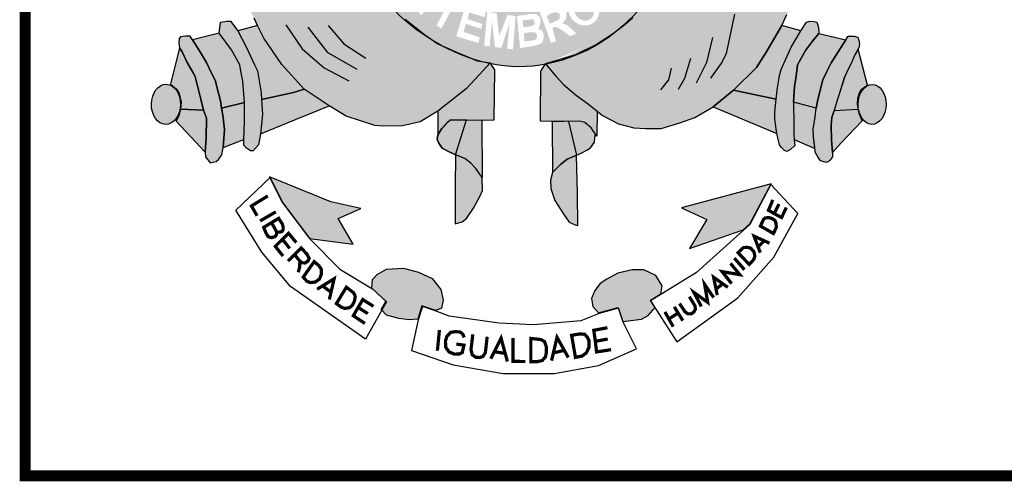
# Model space of a CAD drawing. Extents: x 65 to 1180, y 0 to 594.
# Drawn here: x 996 to 1023, y 73 to 86 of the extents above; entities that cross this region are included whole.
import ezdxf

# ---------------------------------------------------------------- set-up
doc = ezdxf.new("R2010")
doc.units = 0
doc.header["$MEASUREMENT"] = 0
doc.layers.get('0').update_dxf_attribs({"linetype": 'CONTINUOUS'})
doc.layers.add('A_FORMATO', color=7, linetype='CONTINUOUS')
doc.layers.add('AA-GRAMA', color=3, linetype='CONTINUOUS')

# ---------------------------------------------------------------- blocks, each defined once
blk = doc.blocks.new('SELO')
h = blk.add_hatch(color=130)
edge = h.paths.add_edge_path()
edge.add_spline(control_points=[(-166.66, 85.299), (-166.235, 85.663), (-165.719, 86.229), (-165.308, 86.799)], knot_values=[3.598296, 3.598296, 3.598296, 3.598296, 3.883191, 3.883191, 3.883191, 3.883191], degree=3, periodic=0)
edge.add_line((-165.308, 86.799), (-165.048, 87.228))
edge.add_line((-165.048, 87.228), (-164.864, 87.559))
edge.add_line((-164.864, 87.559), (-164.575, 88.195))
edge.add_line((-164.575, 88.195), (-164.426, 88.589))
edge.add_line((-164.426, 88.589), (-164.247, 89.168))
edge.add_spline(control_points=[(-164.247, 89.168), (-164.214, 89.297), (-164.183, 89.428), (-164.155, 89.56)], knot_values=[4.283444, 4.283444, 4.283444, 4.283444, 4.343899, 4.343899, 4.343899, 4.343899], degree=3, periodic=0)
edge.add_spline(control_points=[(-164.155, 89.56), (-164.076, 89.933), (-164.016, 90.317), (-163.967, 90.816), (-163.957, 90.93), (-163.949, 91.044)], knot_values=[4.343899, 4.343899, 4.343899, 4.343899, 4.515005, 4.515005, 4.565394, 4.565394, 4.565394, 4.565394], degree=3, periodic=0)
edge.add_line((-163.949, 91.044), (-165.51, 91.019))
edge.add_ellipse((-169.573, 91.881), major_axis=(0, 5.723), ratio=0.718075, start_angle=99.9516, end_angle=261.3435, ccw=False)
edge.add_line((-173.621, 90.892), (-174.928, 90.871))
edge.add_line((-174.928, 90.871), (-174.9, 90.536))
edge.add_line((-174.9, 90.536), (-174.838, 90.211))
edge.add_line((-174.838, 90.211), (-174.789, 89.953))
edge.add_line((-174.789, 89.953), (-174.633, 89.233))
edge.add_line((-174.633, 89.233), (-174.552, 88.957))
edge.add_line((-174.552, 88.957), (-174.403, 88.478))
edge.add_spline(control_points=[(-174.403, 88.478), (-174.387, 88.435), (-174.37, 88.392), (-174.3, 88.217), (-174.243, 88.08), (-174.181, 87.941)], knot_values=[2.114335, 2.114335, 2.114335, 2.114335, 2.135568, 2.135568, 2.201411, 2.201411, 2.201411, 2.201411], degree=3, periodic=0)
edge.add_line((-174.181, 87.941), (-173.995, 87.585))
edge.add_line((-173.995, 87.585), (-173.816, 87.246))
edge.add_line((-173.816, 87.246), (-173.424, 86.602))
edge.add_line((-173.424, 86.602), (-173.272, 86.375))
edge.add_line((-173.272, 86.375), (-172.767, 85.811))
edge.add_line((-172.767, 85.811), (-172.535, 85.58))
edge.add_line((-172.535, 85.58), (-172.007, 85.158))
edge.add_line((-172.007, 85.158), (-171.73, 84.962))
edge.add_spline(control_points=[(-171.73, 84.962), (-171.671, 84.927), (-171.612, 84.894), (-171.552, 84.861)], knot_values=[2.758907, 2.758907, 2.758907, 2.758907, 2.788978, 2.788978, 2.788978, 2.788978], degree=3, periodic=0)
edge.add_line((-171.552, 84.861), (-171.128, 84.677))
edge.add_line((-171.128, 84.677), (-170.816, 84.544))
edge.add_line((-170.816, 84.544), (-170.646, 84.473))
edge.add_spline(control_points=[(-170.646, 84.473), (-170.591, 84.456), (-170.536, 84.439), (-170.481, 84.424)], knot_values=[2.933399, 2.933399, 2.933399, 2.933399, 2.958613, 2.958613, 2.958613, 2.958613], degree=3, periodic=0)
edge.add_line((-170.481, 84.424), (-170.203, 84.382))
edge.add_line((-170.203, 84.382), (-170.183, 84.353))
edge.add_spline(control_points=[(-170.183, 84.353), (-169.996, 84.315), (-169.808, 84.289), (-169.303, 84.257), (-168.989, 84.281), (-168.687, 84.338)], knot_values=[3.003593, 3.003593, 3.003593, 3.003593, 3.087343, 3.087343, 3.226371, 3.226371, 3.226371, 3.226371], degree=3, periodic=0)
edge.add_line((-168.687, 84.338), (-168.679, 84.35))
edge.add_line((-168.679, 84.35), (-167.848, 84.596))
edge.add_line((-167.848, 84.596), (-167.249, 84.892))
edge.add_line((-167.249, 84.892), (-166.82, 85.175))
edge.add_spline(control_points=[(-168.671, 84.341), (-167.944, 84.481), (-167.281, 84.81), (-166.763, 85.213), (-166.712, 85.254), (-166.66, 85.299)], knot_values=[3.228761, 3.228761, 3.228761, 3.228761, 3.56323, 3.56323, 3.598296, 3.598296, 3.598296, 3.598296], degree=3, periodic=0)
edge = h.paths.add_edge_path(flags=16)
edge.add_ellipse((-167.618, 85.841), major_axis=(-0.281, 0.345), ratio=0.936784, start_angle=0, end_angle=360)
edge = h.paths.add_edge_path(flags=0)
edge.add_ellipse((-167.62, 85.83), major_axis=(-0.178, 0.246), ratio=0.844299, start_angle=0, end_angle=360)
h.paths.add_polyline_path([(-166.688, 85.972), (-167.295, 86.605), (-166.956, 86.929), (-166.882, 86.956), (-166.82, 86.96), (-166.697, 86.956), (-166.609, 86.938), (-166.521, 86.846), (-166.394, 86.714), (-166.345, 86.574), (-166.363, 86.385), (-166.429, 86.258)], flags=16)
h.paths.add_polyline_path([(-166.657, 86.227), (-167.053, 86.644), (-166.965, 86.745), (-166.912, 86.784), (-166.824, 86.802), (-166.763, 86.798), (-166.71, 86.776), (-166.635, 86.723), (-166.583, 86.666), (-166.543, 86.6), (-166.53, 86.539), (-166.53, 86.451), (-166.543, 86.376)], flags=0)
h.paths.add_polyline_path([(-167.821, 85.188), (-167.997, 85.118), (-168.309, 85.337), (-168.384, 85.368), (-168.436, 85.368), (-168.485, 85.333), (-168.384, 84.977), (-168.52, 84.925), (-168.828, 85.759), (-168.59, 85.855), (-168.414, 85.925), (-168.326, 85.925), (-168.243, 85.917), (-168.164, 85.877), (-168.107, 85.794), (-168.098, 85.732), (-168.098, 85.64), (-168.115, 85.583), (-168.155, 85.526), (-168.221, 85.456), (-168.164, 85.456), (-168.124, 85.438), (-168.067, 85.408)], flags=16)
h.paths.add_polyline_path([(-168.282, 85.614), (-168.318, 85.561), (-168.559, 85.456), (-168.643, 85.671), (-168.511, 85.746), (-168.436, 85.767), (-168.375, 85.767), (-168.3, 85.746), (-168.282, 85.71), (-168.282, 85.671)], flags=0)
h.paths.add_polyline_path([(-166.731, 87.204), (-166.353, 87.752), (-166.239, 87.647), (-166.494, 87.269), (-166.353, 87.169), (-166.116, 87.498), (-165.975, 87.423), (-166.234, 87.05), (-166.054, 86.914), (-165.786, 87.313), (-165.672, 87.234), (-166.041, 86.677)], flags=16)
h.paths.add_polyline_path([(-168.723, 85.152), (-168.754, 85.231), (-168.789, 85.279), (-168.882, 85.319), (-168.842, 85.38), (-168.816, 85.468), (-168.811, 85.556), (-168.829, 85.613), (-168.86, 85.666), (-168.908, 85.71), (-168.965, 85.727), (-169.049, 85.727), (-169.462, 85.67), (-169.374, 84.783), (-168.978, 84.849), (-168.851, 84.884), (-168.772, 84.928), (-168.741, 84.998), (-168.728, 85.064)], flags=17)
h.paths.add_polyline_path([(-168.908, 85.161), (-168.913, 85.095), (-168.926, 85.029), (-169.005, 84.998), (-169.251, 84.968), (-169.269, 85.192), (-169.115, 85.222), (-169.009, 85.222), (-168.956, 85.214)], flags=16)
h.paths.add_polyline_path([(-168.974, 85.464), (-169, 85.415), (-169.075, 85.385), (-169.286, 85.358), (-169.308, 85.547), (-169.044, 85.578), (-169, 85.56), (-168.983, 85.525)], flags=16)
h.paths.add_polyline_path([(-169.499, 85.67), (-169.569, 84.753), (-169.732, 84.766), (-169.662, 85.481), (-169.89, 84.792), (-170.066, 84.81), (-170.145, 85.525), (-170.216, 84.836), (-170.365, 84.854), (-170.277, 85.78), (-170.022, 85.749), (-169.948, 85.121), (-169.723, 85.696)], flags=16)
h.paths.add_polyline_path([(-165.856, 87.909), (-165.971, 87.979), (-165.975, 88.045), (-165.984, 88.133), (-166.019, 88.207), (-166.076, 88.308), (-166.015, 88.423), (-165.25, 88.019), (-165.298, 87.878), (-165.861, 88.164)], flags=16)
h.paths.add_polyline_path([(-170.318, 85.789), (-170.353, 85.636), (-170.771, 85.767), (-170.824, 85.587), (-170.411, 85.447), (-170.446, 85.315), (-170.868, 85.456), (-170.929, 85.228), (-170.485, 85.083), (-170.525, 84.925), (-171.132, 85.109), (-170.868, 85.996)], flags=16)
h.paths.add_polyline_path([(-165.434, 88.394), (-165.469, 88.437), (-165.496, 88.495), (-165.527, 88.552), (-165.588, 88.538), (-165.636, 88.534), (-165.689, 88.543), (-165.751, 88.569), (-165.804, 88.604), (-165.852, 88.661), (-165.87, 88.718), (-165.878, 88.789), (-165.87, 88.859), (-165.843, 88.933), (-165.799, 88.986), (-165.742, 89.013), (-165.663, 89.03), (-165.61, 89.03), (-165.557, 89.03), (-165.5, 89.013), (-165.456, 88.964), (-165.412, 88.876), (-165.359, 88.894), (-165.302, 88.903), (-165.245, 88.903), (-165.17, 88.903), (-165.104, 88.859), (-165.039, 88.793), (-165.012, 88.745), (-165.003, 88.683), (-165.003, 88.587), (-165.021, 88.525), (-165.065, 88.468), (-165.113, 88.411), (-165.184, 88.367), (-165.263, 88.367), (-165.355, 88.367)], flags=16)
edge = h.paths.add_edge_path(flags=0)
edge.add_ellipse((-165.625, 88.775), major_axis=(-0.0501, -0.098), ratio=0.964263, start_angle=0, end_angle=360)
edge = h.paths.add_edge_path(flags=0)
edge.add_ellipse((-165.285, 88.633), major_axis=(-0.132, 0.068), ratio=0.907573, start_angle=0, end_angle=360)
h.paths.add_polyline_path([(-170.916, 86.01), (-171.004, 85.861), (-171.189, 85.979), (-171.545, 85.321), (-171.672, 85.409), (-171.343, 86.05), (-171.554, 86.212), (-171.479, 86.326)], flags=16)
h.paths.add_polyline_path([(-165.368, 89.243), (-165.439, 89.296), (-165.483, 89.349), (-165.527, 89.432), (-165.535, 89.511), (-165.54, 89.564), (-165.527, 89.643), (-165.483, 89.722), (-165.386, 89.77), (-165.289, 89.783), (-165.232, 89.774), (-165.179, 89.748), (-165.1, 89.665), (-165.017, 89.704), (-164.968, 89.709), (-164.915, 89.709), (-164.832, 89.709), (-164.77, 89.674), (-164.7, 89.59), (-164.665, 89.494), (-164.665, 89.454), (-164.665, 89.375), (-164.691, 89.292), (-164.753, 89.23), (-164.81, 89.182), (-164.893, 89.16), (-164.986, 89.16), (-164.968, 89.331), (-164.92, 89.327), (-164.871, 89.344), (-164.832, 89.371), (-164.823, 89.41), (-164.823, 89.458), (-164.841, 89.502), (-164.889, 89.542), (-164.955, 89.568), (-165.021, 89.564), (-165.065, 89.529), (-165.082, 89.423), (-165.219, 89.445), (-165.223, 89.568), (-165.267, 89.616), (-165.32, 89.625), (-165.39, 89.599), (-165.417, 89.559), (-165.417, 89.502), (-165.395, 89.454), (-165.346, 89.428)], flags=16)
h.paths.add_polyline_path([(-171.546, 86.375), (-171.625, 86.27), (-171.981, 86.555), (-172.087, 86.428), (-171.762, 86.13), (-171.872, 86.007), (-172.201, 86.301), (-172.351, 86.116), (-171.999, 85.8), (-172.091, 85.695), (-172.571, 86.134), (-172.017, 86.797)], flags=16)
h.paths.add_polyline_path([(-165.417, 89.979), (-165.373, 90.453), (-165.232, 90.427), (-165.267, 90.106), (-165.118, 90.062), (-165.118, 90.141), (-165.113, 90.212), (-165.082, 90.299), (-165.039, 90.361), (-164.959, 90.396), (-164.889, 90.418), (-164.81, 90.418), (-164.762, 90.405), (-164.691, 90.378), (-164.63, 90.326), (-164.577, 90.269), (-164.55, 90.185), (-164.55, 90.04), (-164.577, 89.966), (-164.625, 89.882), (-164.718, 89.83), (-164.836, 89.803), (-164.81, 89.983), (-164.744, 89.997), (-164.713, 90.045), (-164.713, 90.115), (-164.735, 90.172), (-164.779, 90.216), (-164.889, 90.22), (-164.942, 90.203), (-164.977, 90.163), (-164.99, 90.089), (-164.99, 90.023), (-164.959, 89.975), (-164.995, 89.843)], flags=16)
h.paths.add_polyline_path([(-172.255, 86.931), (-172.281, 86.86), (-172.352, 86.764), (-172.444, 86.891), (-172.431, 86.935), (-172.431, 87.014), (-172.44, 87.089), (-172.47, 87.146), (-172.528, 87.181), (-172.58, 87.181), (-172.62, 87.154), (-172.624, 87.084), (-172.611, 87.01), (-172.58, 86.961), (-172.532, 86.882), (-172.514, 86.786), (-172.523, 86.711), (-172.528, 86.645), (-172.554, 86.575), (-172.62, 86.505), (-172.686, 86.479), (-172.818, 86.461), (-172.897, 86.487), (-172.976, 86.549), (-173.038, 86.628), (-173.099, 86.733), (-173.117, 86.825), (-173.108, 86.913), (-173.082, 87.04), (-173.016, 87.111), (-172.91, 86.961), (-172.95, 86.891), (-172.967, 86.834), (-172.95, 86.742), (-172.897, 86.667), (-172.818, 86.645), (-172.734, 86.645), (-172.695, 86.68), (-172.677, 86.751), (-172.686, 86.817), (-172.703, 86.878), (-172.747, 86.957), (-172.783, 87.027), (-172.791, 87.128), (-172.787, 87.216), (-172.747, 87.286), (-172.699, 87.33), (-172.62, 87.352), (-172.536, 87.352), (-172.457, 87.343), (-172.396, 87.295), (-172.33, 87.212), (-172.281, 87.124), (-172.259, 87.04)], flags=16)
h.paths.add_polyline_path([(-172.739, 87.754), (-172.876, 87.684), (-173.074, 88.092), (-173.236, 88.013), (-173.016, 87.605), (-173.175, 87.517), (-173.377, 87.938), (-173.588, 87.837), (-173.355, 87.381), (-173.469, 87.306), (-173.782, 87.908), (-173.025, 88.316)], flags=16)
h.paths.add_polyline_path([(-173.25, 88.551), (-173.315, 88.446), (-173.417, 88.349), (-173.518, 88.301), (-173.632, 88.288), (-173.812, 88.288), (-173.927, 88.314), (-173.988, 88.38), (-174.032, 88.455), (-174.164, 88.88), (-173.373, 89.17), (-173.25, 88.863), (-173.232, 88.705)], flags=16)
h.paths.add_polyline_path([(-173.373, 88.696), (-173.408, 88.626), (-173.461, 88.551), (-173.54, 88.512), (-173.623, 88.477), (-173.733, 88.463), (-173.83, 88.468), (-173.869, 88.503), (-173.953, 88.766), (-173.434, 88.951), (-173.381, 88.784)], flags=0)
edge = h.paths.add_edge_path(flags=16)
edge.add_ellipse((-174.075, 89.67), major_axis=(-0.437, -0.116), ratio=0.632457, start_angle=0, end_angle=360)
edge = h.paths.add_edge_path(flags=0)
edge.add_ellipse((-174.086, 89.686), major_axis=(-0.286, -0.066), ratio=0.483204, start_angle=0, end_angle=360)
h.paths.add_polyline_path([(-173.783, 90.193), (-173.822, 90.145), (-173.893, 90.092), (-173.998, 90.083), (-174.121, 90.083), (-174.187, 90.114), (-174.275, 90.171), (-174.35, 90.25), (-174.46, 90.338), (-174.433, 90.004), (-174.565, 89.982), (-174.622, 90.583), (-174.627, 90.636), (-174.416, 90.54), (-174.337, 90.474), (-174.209, 90.342), (-174.099, 90.272), (-174.042, 90.25), (-173.994, 90.25), (-173.941, 90.263), (-173.906, 90.298), (-173.888, 90.346), (-173.893, 90.395), (-173.936, 90.452), (-174.024, 90.483), (-174.029, 90.641), (-173.985, 90.641), (-173.91, 90.623), (-173.849, 90.575), (-173.796, 90.518), (-173.769, 90.447), (-173.765, 90.377), (-173.765, 90.272)], flags=16)
h = blk.add_hatch(color=50)
edge = h.paths.add_edge_path()
edge.add_line((-164.062, 83.17), (-163.503, 83.63))
edge.add_line((-163.503, 83.63), (-162.868, 84.255))
edge.add_line((-162.868, 84.255), (-162.614, 84.656))
edge.add_line((-162.614, 84.656), (-162.171, 85.412))
edge.add_line((-162.171, 85.412), (-162.029, 85.706))
edge.add_line((-162.029, 85.706), (-161.854, 86.161))
edge.add_line((-161.854, 86.161), (-162.474, 86.281))
edge.add_line((-162.474, 86.281), (-162.987, 86.499))
edge.add_line((-162.987, 86.499), (-163.353, 86.708))
edge.add_line((-163.353, 86.708), (-163.819, 87.12))
edge.add_line((-163.819, 87.12), (-164.198, 87.547))
edge.add_line((-164.198, 87.547), (-164.575, 88.195))
edge.add_ellipse((-169.434, 91.882), major_axis=(0, 7.602), ratio=0.730795, start_angle=235.3443, end_angle=240.9865, ccw=False)
edge.add_ellipse((-169.434, 91.882), major_axis=(0, 7.602), ratio=0.730795, start_angle=227.1545, end_angle=235.3443, ccw=False)
edge.add_ellipse((-169.434, 91.882), major_axis=(0, 7.602), ratio=0.730795, start_angle=221.6834, end_angle=227.1545, ccw=False)
edge.add_ellipse((-169.434, 91.882), major_axis=(0, 7.602), ratio=0.730795, start_angle=215.4801, end_angle=221.6834, ccw=False)
edge.add_line((-166.209, 85.691), (-166.275, 85.62))
edge.add_line((-166.275, 85.62), (-166.484, 85.437))
edge.add_line((-166.484, 85.437), (-166.522, 85.408))
edge.add_ellipse((-169.434, 91.882), major_axis=(0, 7.602), ratio=0.730795, start_angle=208.2822, end_angle=211.6149, ccw=False)
edge.add_ellipse((-169.434, 91.882), major_axis=(0, 7.602), ratio=0.730795, start_angle=203.1606, end_angle=208.2822, ccw=False)
edge.add_ellipse((-169.434, 91.882), major_axis=(0, 7.602), ratio=0.730795, start_angle=196.5845, end_angle=203.1606, ccw=False)
edge.add_ellipse((-169.434, 91.882), major_axis=(0, 7.602), ratio=0.730795, start_angle=187.8082, end_angle=196.5845, ccw=False)
edge.add_line((-168.679, 84.35), (-168.388, 84.012))
edge.add_line((-168.388, 84.012), (-168.178, 83.779))
edge.add_line((-168.178, 83.779), (-167.821, 83.476))
edge.add_line((-167.821, 83.476), (-167.496, 83.244))
edge.add_line((-167.496, 83.244), (-167.103, 82.931))
edge.add_line((-167.103, 82.931), (-166.666, 82.695))
edge.add_line((-166.666, 82.695), (-166.246, 82.587))
edge.add_line((-166.246, 82.587), (-165.925, 82.569))
edge.add_line((-165.925, 82.569), (-165.487, 82.573))
edge.add_line((-165.487, 82.573), (-164.976, 82.725))
edge.add_line((-164.976, 82.725), (-164.561, 82.872))
edge.add_line((-164.561, 82.872), (-164.062, 83.17))
h = blk.add_hatch(color=50)
edge = h.paths.add_edge_path()
edge.add_line((-173.272, 86.375), (-173.337, 86.473))
edge.add_ellipse((-169.434, 91.882), major_axis=(0, 7.602), ratio=0.730795, start_angle=120.7691, end_angle=135.3603, ccw=False)
edge.add_line((-174.207, 87.993), (-174.316, 88.201))
edge.add_line((-174.316, 88.201), (-174.494, 87.898))
edge.add_line((-174.494, 87.898), (-174.687, 87.588))
edge.add_line((-174.687, 87.588), (-175.129, 87.098))
edge.add_line((-175.129, 87.098), (-175.494, 86.791))
edge.add_line((-175.494, 86.791), (-175.938, 86.53))
edge.add_line((-175.938, 86.53), (-176.308, 86.361))
edge.add_line((-176.308, 86.361), (-176.825, 86.263))
edge.add_line((-176.825, 86.263), (-176.999, 86.223))
edge.add_line((-176.999, 86.223), (-176.696, 85.608))
edge.add_line((-176.696, 85.608), (-176.606, 85.407))
edge.add_line((-176.606, 85.407), (-176.427, 85.063))
edge.add_line((-176.427, 85.063), (-175.932, 84.331))
edge.add_line((-175.932, 84.331), (-175.315, 83.657))
edge.add_line((-175.315, 83.657), (-174.635, 83.193))
edge.add_line((-174.635, 83.193), (-174.167, 82.908))
edge.add_line((-174.167, 82.908), (-173.371, 82.654))
edge.add_line((-173.371, 82.654), (-173.148, 82.636))
edge.add_line((-173.148, 82.636), (-172.609, 82.645))
edge.add_line((-172.609, 82.645), (-172.122, 82.756))
edge.add_line((-172.122, 82.756), (-171.639, 83.052))
edge.add_line((-171.639, 83.052), (-171.416, 83.226))
edge.add_line((-171.416, 83.226), (-170.863, 83.659))
edge.add_line((-170.863, 83.659), (-170.489, 84.06))
edge.add_line((-170.489, 84.06), (-170.225, 84.357))
edge.add_ellipse((-169.434, 91.882), major_axis=(0, 7.602), ratio=0.730795, start_angle=168.4189, end_angle=171.8107, ccw=False)
edge.add_line((-170.549, 84.434), (-170.556, 84.435))
edge.add_line((-170.556, 84.435), (-170.562, 84.438))
edge.add_ellipse((-169.434, 91.882), major_axis=(0, 7.602), ratio=0.730795, start_angle=157.0051, end_angle=168.2849, ccw=False)
edge.add_line((-171.604, 84.884), (-171.641, 84.9))
edge.add_line((-171.641, 84.9), (-171.695, 84.938))
edge.add_ellipse((-169.434, 91.882), major_axis=(0, 7.602), ratio=0.730795, start_angle=137.2014, end_angle=155.9836, ccw=False)
edge.add_line((-173.208, 86.304), (-173.272, 86.375))
h = blk.add_hatch(color=252)
edge = h.paths.add_edge_path()
edge.add_ellipse((-179.125, 83.236), major_axis=(0.009, 0.554), ratio=0.720902, start_angle=0, end_angle=360)
h.paths.add_polyline_path([(-178.541, 84.387), (-178.675, 84.685), (-178.755, 84.788), (-178.996, 83.794), (-178.835, 83.653), (-178.759, 83.538), (-178.701, 83.293), (-178.719, 83.106), (-178.086, 83.073), (-178.162, 83.378), (-178.229, 83.632), (-178.322, 84.002), (-178.376, 84.106)])
h.paths.add_polyline_path([(-178.004, 84.387), (-178.2, 84.708), (-178.392, 85.011), (-178.46, 85.113), (-178.585, 85.117), (-178.719, 85.095), (-178.764, 85.05), (-178.773, 84.93), (-178.755, 84.788), (-178.675, 84.685), (-178.541, 84.387), (-178.376, 84.106), (-178.322, 84.002), (-178.229, 83.632), (-178.162, 83.378), (-178.086, 83.073), (-178.006, 82.851), (-178.014, 82.313), (-178.041, 81.921), (-178.032, 81.792), (-177.903, 81.627), (-177.742, 81.663), (-177.68, 81.717), (-177.586, 81.846), (-177.546, 82.042), (-177.51, 82.54), (-177.555, 82.941), (-177.594, 83.128), (-177.621, 83.328), (-177.674, 83.542), (-177.768, 83.9), (-177.866, 84.096)])
h.paths.add_polyline_path([(-177.317, 84.737), (-177.656, 85.198), (-178.392, 85.011), (-178.2, 84.708), (-178.004, 84.387), (-177.866, 84.096), (-177.768, 83.9), (-177.674, 83.542), (-177.621, 83.328), (-177.594, 83.128), (-176.965, 83.285), (-177.005, 83.875), (-177.059, 84.151), (-177.094, 84.328)])
h.paths.add_polyline_path([(-176.907, 84.806), (-177.147, 85.26), (-177.344, 85.528), (-177.447, 85.528), (-177.625, 85.501), (-177.656, 85.198), (-177.317, 84.737), (-177.094, 84.328), (-177.059, 84.151), (-177.005, 83.875), (-176.965, 83.285), (-176.965, 82.755), (-176.983, 82.265), (-176.983, 82.114), (-176.907, 82.025), (-176.795, 81.953), (-176.724, 81.953), (-176.572, 82.118), (-176.519, 82.425), (-176.465, 82.96), (-176.492, 83.368), (-176.501, 83.557), (-176.608, 84.158), (-176.683, 84.32)])
h.paths.add_polyline_path([(-176.427, 85.063), (-176.606, 85.407), (-177.147, 85.26), (-176.907, 84.806), (-176.683, 84.32), (-176.608, 84.158), (-176.501, 83.557), (-176.492, 83.368), (-175.613, 83.564), (-175.315, 83.657), (-175.932, 84.331)])
h = blk.add_hatch(color=252)
edge = h.paths.add_edge_path()
edge.add_ellipse((-159.686, 83.234), major_axis=(0.007, 0.552), ratio=0.696138, start_angle=0, end_angle=360)
h.paths.add_polyline_path([(-160.068, 84.755), (-160.158, 84.6), (-160.243, 84.409), (-160.394, 84.1), (-160.437, 84.001), (-160.582, 83.547), (-160.644, 83.347), (-160.729, 83.069), (-160.069, 83.103), (-160.09, 83.257), (-160.077, 83.404), (-160.028, 83.555), (-159.965, 83.653), (-159.872, 83.724), (-159.809, 83.764)])
h.paths.add_polyline_path([(-160.158, 84.6), (-160.068, 84.755), (-160.046, 84.792), (-160.029, 84.894), (-160.046, 84.992), (-160.078, 85.09), (-160.18, 85.117), (-160.341, 85.117), (-160.412, 85.014), (-160.814, 84.377), (-160.93, 84.141), (-161.045, 83.911), (-161.144, 83.519), (-161.188, 83.324), (-161.224, 83.132), (-161.255, 82.892), (-161.304, 82.549), (-161.3, 82.34), (-161.264, 82.055), (-161.255, 81.921), (-161.179, 81.792), (-161.108, 81.681), (-160.943, 81.632), (-160.858, 81.681), (-160.773, 81.788), (-160.773, 81.908), (-160.8, 82.26), (-160.809, 82.659), (-160.791, 82.873), (-160.729, 83.069), (-160.644, 83.347), (-160.582, 83.547), (-160.452, 83.966), (-160.394, 84.1), (-160.243, 84.409)])
h.paths.add_polyline_path([(-160.412, 85.014), (-161.154, 85.19), (-161.328, 84.976), (-161.52, 84.718), (-161.654, 84.471), (-161.734, 84.32), (-161.779, 84.008), (-161.819, 83.725), (-161.846, 83.293), (-161.224, 83.132), (-161.188, 83.324), (-161.144, 83.519), (-161.045, 83.911), (-160.93, 84.141), (-160.814, 84.377)])
h.paths.add_polyline_path([(-161.52, 84.718), (-161.328, 84.976), (-161.154, 85.19), (-161.15, 85.261), (-161.168, 85.386), (-161.203, 85.501), (-161.275, 85.519), (-161.4, 85.528), (-161.489, 85.501), (-161.645, 85.256), (-161.913, 84.815), (-162.034, 84.544), (-162.186, 84.193), (-162.231, 84.028), (-162.302, 83.623), (-162.324, 83.38), (-162.36, 83.019), (-162.36, 82.823), (-162.306, 82.431), (-162.26, 82.234), (-162.234, 82.118), (-162.189, 82.06), (-162.1, 81.962), (-162.033, 81.94), (-161.93, 81.993), (-161.814, 82.104), (-161.828, 82.265), (-161.841, 82.417), (-161.841, 82.671), (-161.846, 83.293), (-161.819, 83.725), (-161.779, 84.008), (-161.734, 84.32), (-161.654, 84.471)])
h.paths.add_polyline_path([(-161.645, 85.256), (-162.171, 85.412), (-162.614, 84.656), (-162.868, 84.255), (-163.503, 83.63), (-162.944, 83.509), (-162.324, 83.38), (-162.302, 83.623), (-162.231, 84.028), (-162.186, 84.193), (-162.034, 84.544), (-161.913, 84.815)])
h = blk.add_hatch(color=50)
edge = h.paths.add_edge_path()
edge.add_line((-170.069, 84.188), (-170.18, 84.348))
edge.add_ellipse((-169.434, 91.882), major_axis=(0, 7.602), ratio=0.730795, start_angle=171.8107, end_angle=172.2817, ccw=False)
edge.add_line((-170.225, 84.357), (-170.489, 84.06))
edge.add_line((-170.489, 84.06), (-170.863, 83.659))
edge.add_line((-170.863, 83.659), (-171.416, 83.226))
edge.add_line((-171.416, 83.226), (-171.639, 83.052))
edge.add_line((-171.639, 83.052), (-171.643, 82.395))
edge.add_line((-171.643, 82.395), (-171.531, 82.573))
edge.add_line((-171.531, 82.573), (-171.384, 82.733))
edge.add_line((-171.384, 82.733), (-171.308, 82.804))
edge.add_line((-171.308, 82.804), (-170.854, 82.806))
edge.add_line((-170.854, 82.806), (-170.425, 82.808))
edge.add_line((-170.425, 82.808), (-170.091, 82.809))
edge.add_line((-170.091, 82.809), (-170.069, 84.188))
h.paths.add_polyline_path([(-167.821, 83.476), (-168.178, 83.779), (-168.388, 84.012), (-168.679, 84.35), (-168.803, 84.153), (-168.811, 82.769), (-168.173, 82.76), (-167.74, 82.769), (-167.593, 82.738), (-167.419, 82.591), (-167.3, 82.415), (-167.259, 82.355), (-167.257, 83.053), (-167.496, 83.244)])
h.paths.add_polyline_path([(-170.425, 82.808), (-170.854, 82.806), (-171.157, 81.844), (-170.898, 81.742), (-170.729, 81.617), (-170.59, 81.47), (-170.421, 81.221)])
h.paths.add_polyline_path([(-168.041, 82.763), (-168.173, 82.76), (-168.495, 82.764), (-168.486, 81.359), (-168.263, 81.578), (-168.076, 81.729), (-167.902, 81.8), (-167.822, 81.835)])
h = blk.add_hatch(color=251)
h.paths.add_polyline_path([(-178.041, 81.921), (-178.014, 82.313), (-178.006, 82.851), (-178.086, 83.073), (-178.719, 83.106), (-178.773, 82.924), (-178.84, 82.768)])
h.paths.add_polyline_path([(-177.51, 82.54), (-177.546, 82.042), (-176.983, 82.265), (-176.965, 82.755), (-176.965, 83.285), (-177.594, 83.128), (-177.555, 82.941)])
h.paths.add_polyline_path([(-175.559, 82.821), (-174.635, 83.193), (-175.315, 83.657), (-175.613, 83.564), (-176.492, 83.368), (-176.465, 82.96), (-176.519, 82.425)])
h = blk.add_hatch(color=251)
h.paths.add_polyline_path([(-159.957, 82.782), (-160.029, 82.965), (-160.069, 83.103), (-160.729, 83.069), (-160.791, 82.873), (-160.809, 82.659), (-160.8, 82.26), (-160.773, 81.908), (-160.533, 82.172)])
h.paths.add_polyline_path([(-161.304, 82.549), (-161.255, 82.892), (-161.224, 83.132), (-161.846, 83.293), (-161.841, 82.671), (-161.841, 82.417), (-161.828, 82.265), (-161.261, 82.015), (-161.3, 82.34)])
h.paths.add_polyline_path([(-162.306, 82.431), (-162.36, 82.823), (-162.36, 83.019), (-162.324, 83.38), (-162.944, 83.509), (-163.503, 83.63), (-164.062, 83.17)])
h = blk.add_hatch(color=251)
h.paths.add_polyline_path([(-171.166, 79.943), (-170.974, 79.996), (-170.849, 80.094), (-170.657, 80.379), (-170.47, 80.717), (-170.412, 80.864), (-170.421, 81.221), (-170.59, 81.47), (-170.729, 81.617), (-170.898, 81.742), (-171.157, 81.844), (-171.166, 80.952)])
h.paths.add_polyline_path([(-167.822, 81.835), (-167.902, 81.8), (-168.076, 81.729), (-168.263, 81.578), (-168.486, 81.359), (-168.536, 81.143), (-168.527, 80.916), (-168.42, 80.586), (-168.174, 80.201), (-168.027, 79.988), (-167.862, 79.916), (-167.782, 79.894), (-167.791, 80.78)])
h.paths.add_polyline_path([(-167.822, 81.835), (-167.715, 81.88), (-167.536, 81.969), (-167.438, 82.041), (-167.331, 82.192), (-167.313, 82.321), (-167.3, 82.415), (-167.419, 82.591), (-167.593, 82.738), (-167.74, 82.769), (-168.041, 82.763)])
h.paths.add_polyline_path([(-170.854, 82.806), (-171.308, 82.804), (-171.531, 82.573), (-171.643, 82.395), (-171.661, 82.271), (-171.616, 82.169), (-171.518, 82.026), (-171.366, 81.942), (-171.157, 81.844)])
h = blk.add_hatch(color=251)
h.paths.add_polyline_path([(-173.761, 80.362), (-174.588, 80.552), (-176.276, 81.24), (-175.932, 80.552), (-175.174, 79.537), (-173.968, 79.382), (-174.381, 80.087)])
h.paths.add_polyline_path([(-171.793, 78.439), (-172.172, 78.612), (-172.583, 78.723), (-173.057, 78.691), (-173.309, 78.549), (-173.436, 78.407), (-173.455, 78.174), (-173.075, 77.811), (-173.202, 77.582), (-173.057, 77.429), (-172.709, 77.335), (-172.44, 77.303), (-172.188, 77.319), (-172.077, 77.682), (-171.698, 77.556), (-171.54, 77.619), (-171.493, 77.839), (-171.556, 78.139)])
h.paths.add_polyline_path([(-165.64, 78.518), (-165.972, 78.675), (-166.287, 78.675), (-166.682, 78.581), (-166.983, 78.423), (-167.172, 78.297), (-167.314, 78.108), (-167.409, 77.887), (-167.377, 77.666), (-167.212, 77.493), (-166.675, 77.634), (-166.548, 77.256), (-166.035, 77.319), (-165.845, 77.414), (-165.656, 77.634), (-165.782, 77.839), (-165.498, 78.013), (-165.466, 78.234)])
h.paths.add_polyline_path([(-162.465, 81.044), (-164.929, 80.382), (-164.234, 80.066), (-164.708, 79.262), (-163.231, 79.776), (-163.049, 79.94)])
at = {"color": 250}
for points in [[(-172.535, 85.58), (-172.007, 85.158), (-171.641, 84.9), (-171.128, 84.677), (-170.816, 84.544), (-170.556, 84.435), (-170.203, 84.382), (-170.489, 84.06), (-170.863, 83.659), (-171.416, 83.226), (-171.639, 83.052), (-172.122, 82.756), (-172.609, 82.645), (-173.148, 82.636), (-173.371, 82.654), (-174.167, 82.908), (-174.635, 83.193), (-175.315, 83.657), (-175.932, 84.331), (-176.427, 85.063), (-176.606, 85.407), (-176.696, 85.608)], [(-166.275, 85.62), (-166.484, 85.437), (-166.801, 85.187), (-167.249, 84.892), (-167.848, 84.596), (-168.679, 84.35), (-168.388, 84.012), (-168.178, 83.779), (-167.821, 83.476), (-167.496, 83.244), (-167.103, 82.931), (-166.666, 82.695), (-166.246, 82.587), (-165.925, 82.569), (-165.487, 82.573), (-164.976, 82.725), (-164.561, 82.872), (-164.062, 83.17), (-163.503, 83.63), (-162.868, 84.255), (-162.614, 84.656), (-162.171, 85.412), (-162.029, 85.706)], [(-163.47, 85.72), (-163.703, 84.636), (-163.808, 84.403), (-164.135, 83.961)], [(-177.656, 85.198), (-177.625, 85.501), (-177.447, 85.528), (-177.344, 85.528), (-177.147, 85.26), (-176.907, 84.806), (-176.683, 84.32), (-176.608, 84.158), (-176.501, 83.557), (-176.492, 83.368), (-176.465, 82.96), (-176.519, 82.425), (-176.572, 82.118), (-176.724, 81.953), (-176.795, 81.953), (-176.907, 82.025), (-176.983, 82.114), (-176.983, 82.265), (-176.965, 82.755), (-176.965, 83.285), (-177.005, 83.875), (-177.059, 84.151), (-177.094, 84.328), (-177.317, 84.737), (-177.656, 85.198)], [(-176.606, 85.407), (-177.147, 85.26), (-176.907, 84.806), (-176.683, 84.32), (-176.608, 84.158), (-176.501, 83.557), (-176.492, 83.368), (-175.613, 83.564), (-175.315, 83.657), (-175.932, 84.331), (-176.427, 85.063), (-176.606, 85.407)], [(-175.826, 85.428), (-175.371, 84.764), (-174.764, 84.24), (-174.087, 83.879)], [(-174.659, 85.405), (-174.227, 84.904), (-173.621, 84.508)], [(-163.503, 83.63), (-162.944, 83.509), (-162.324, 83.38), (-162.302, 83.623), (-162.231, 84.028), (-162.186, 84.193), (-162.034, 84.544), (-161.913, 84.815), (-161.645, 85.256), (-162.171, 85.412), (-162.614, 84.656), (-162.868, 84.255), (-163.503, 83.63)], [(-161.645, 85.256), (-161.489, 85.501), (-161.4, 85.528), (-161.275, 85.519), (-161.203, 85.501), (-161.168, 85.386), (-161.15, 85.261), (-161.154, 85.19), (-161.328, 84.976), (-161.52, 84.718), (-161.654, 84.471), (-161.734, 84.32), (-161.779, 84.008), (-161.819, 83.725), (-161.846, 83.293), (-161.841, 82.671), (-161.841, 82.417), (-161.828, 82.265), (-161.814, 82.104), (-161.93, 81.993), (-162.033, 81.94), (-162.1, 81.962), (-162.189, 82.06), (-162.234, 82.118), (-162.26, 82.234), (-162.306, 82.431), (-162.36, 82.823), (-162.36, 83.019), (-162.324, 83.38), (-162.302, 83.623), (-162.231, 84.028), (-162.186, 84.193), (-162.034, 84.544), (-161.913, 84.815), (-161.645, 85.256), (-161.489, 85.501)], [(-178.392, 85.011), (-178.46, 85.113), (-178.585, 85.117), (-178.719, 85.095), (-178.764, 85.05), (-178.773, 84.93), (-178.755, 84.788), (-178.675, 84.685), (-178.541, 84.387), (-178.376, 84.106), (-178.322, 84.002), (-178.229, 83.632), (-178.162, 83.378), (-178.086, 83.073), (-178.006, 82.851), (-178.014, 82.313), (-178.041, 81.921), (-178.032, 81.792), (-177.903, 81.627), (-177.742, 81.663), (-177.68, 81.717), (-177.586, 81.846), (-177.546, 82.042), (-177.51, 82.54), (-177.555, 82.941), (-177.594, 83.128), (-177.621, 83.328), (-177.674, 83.542), (-177.768, 83.9), (-177.866, 84.096), (-178.004, 84.387), (-178.2, 84.708), (-178.392, 85.011)], [(-177.656, 85.198), (-178.392, 85.011), (-178.2, 84.708), (-178.004, 84.387), (-177.866, 84.096), (-177.768, 83.9), (-177.674, 83.542), (-177.621, 83.328), (-177.594, 83.128), (-176.965, 83.285), (-177.005, 83.875), (-177.059, 84.151), (-177.094, 84.328), (-177.317, 84.737), (-177.656, 85.198)], [(-175.219, 85.359), (-174.682, 84.671), (-173.866, 84.205)], [(-161.154, 85.19), (-160.412, 85.014), (-160.814, 84.377), (-160.93, 84.141), (-161.045, 83.911), (-161.144, 83.519), (-161.188, 83.324), (-161.224, 83.132), (-161.846, 83.293), (-161.819, 83.725), (-161.779, 84.008), (-161.734, 84.32), (-161.654, 84.471), (-161.52, 84.718), (-161.328, 84.976), (-161.154, 85.19)], [(-160.412, 85.014), (-160.341, 85.117), (-160.18, 85.117), (-160.078, 85.09), (-160.046, 84.992), (-160.029, 84.894), (-160.046, 84.792), (-160.158, 84.6), (-160.243, 84.409), (-160.394, 84.1), (-160.452, 83.966), (-160.582, 83.547), (-160.644, 83.347), (-160.729, 83.069), (-160.791, 82.873), (-160.809, 82.659), (-160.8, 82.26), (-160.773, 81.908), (-160.773, 81.788), (-160.858, 81.681), (-160.943, 81.632), (-161.108, 81.681), (-161.179, 81.792), (-161.255, 81.921), (-161.264, 82.055), (-161.3, 82.34), (-161.304, 82.549), (-161.255, 82.892), (-161.224, 83.132), (-161.188, 83.324), (-161.144, 83.519), (-161.045, 83.911), (-160.93, 84.141), (-160.814, 84.377), (-160.412, 85.014)], [(-164.077, 85.079), (-164.24, 84.392), (-164.532, 83.821)], [(-178.755, 84.788), (-178.996, 83.794), (-178.835, 83.653), (-178.759, 83.538), (-178.701, 83.293), (-178.719, 83.106), (-178.086, 83.073), (-178.162, 83.378), (-178.229, 83.632), (-178.322, 84.002), (-178.376, 84.106), (-178.541, 84.387), (-178.675, 84.685), (-178.755, 84.788)], [(-160.069, 83.103), (-160.09, 83.257), (-160.077, 83.404), (-160.028, 83.555), (-159.965, 83.653), (-159.872, 83.724), (-159.809, 83.764), (-160.068, 84.755), (-160.158, 84.6), (-160.243, 84.409), (-160.394, 84.1), (-160.437, 84.001), (-160.582, 83.547), (-160.644, 83.347), (-160.729, 83.069), (-160.791, 82.873), (-160.809, 82.659), (-160.8, 82.26), (-160.773, 81.908), (-160.533, 82.172), (-159.957, 82.782), (-160.029, 82.965), (-160.069, 83.103)], [(-171.639, 83.052), (-171.643, 82.395), (-171.531, 82.573), (-171.384, 82.733), (-171.308, 82.804), (-170.091, 82.809), (-170.069, 84.188), (-170.203, 84.382), (-170.489, 84.06), (-170.863, 83.659), (-171.416, 83.226), (-171.639, 83.052), (-171.643, 82.395)], [(-167.257, 83.053), (-167.259, 82.355), (-167.419, 82.591), (-167.593, 82.738), (-167.74, 82.769), (-168.173, 82.76), (-168.811, 82.769), (-168.803, 84.153), (-168.679, 84.35)], [(-164.683, 84.497), (-164.847, 83.949), (-165.022, 83.646)], [(-165.22, 84.229), (-165.29, 83.914), (-165.512, 83.635)], [(-176.519, 82.425), (-175.559, 82.821), (-174.635, 83.193), (-175.315, 83.657), (-175.613, 83.564), (-176.492, 83.368), (-176.465, 82.96), (-176.519, 82.425)], [(-164.062, 83.17), (-162.306, 82.431), (-162.36, 82.823), (-162.36, 83.019), (-162.324, 83.38), (-162.944, 83.509), (-163.503, 83.63), (-164.062, 83.17)], [(-177.546, 82.042), (-176.983, 82.265), (-176.965, 82.755), (-176.965, 83.285), (-177.594, 83.128), (-177.555, 82.941), (-177.51, 82.54), (-177.546, 82.042)], [(-161.828, 82.265), (-161.261, 82.015), (-161.3, 82.34), (-161.304, 82.549), (-161.255, 82.892), (-161.224, 83.132), (-161.846, 83.293), (-161.841, 82.671), (-161.841, 82.417), (-161.828, 82.265)], [(-178.719, 83.106), (-178.773, 82.924), (-178.84, 82.768), (-178.041, 81.921), (-178.014, 82.313), (-178.006, 82.851), (-178.086, 83.073), (-178.719, 83.106)], [(-160.729, 83.069), (-160.069, 83.103), (-160.029, 82.965), (-159.957, 82.782), (-160.533, 82.172), (-160.773, 81.908), (-160.8, 82.26), (-160.809, 82.659), (-160.791, 82.873), (-160.729, 83.069)], [(-170.425, 82.808), (-170.421, 81.221), (-170.59, 81.47), (-170.729, 81.617), (-170.898, 81.742), (-171.157, 81.844), (-171.366, 81.942), (-171.518, 82.026), (-171.616, 82.169), (-171.661, 82.271), (-171.643, 82.395), (-171.531, 82.573), (-171.384, 82.733), (-171.308, 82.804), (-170.425, 82.808)], [(-171.157, 81.844), (-170.854, 82.806), (-171.308, 82.804), (-171.531, 82.573), (-171.643, 82.395), (-171.661, 82.271), (-171.616, 82.169), (-171.518, 82.026), (-171.366, 81.942), (-171.157, 81.844)], [(-168.495, 82.764), (-168.486, 81.359), (-168.263, 81.578), (-168.076, 81.729), (-167.902, 81.8), (-167.715, 81.88), (-167.536, 81.969), (-167.438, 82.041), (-167.331, 82.192), (-167.313, 82.321), (-167.3, 82.415), (-167.419, 82.591), (-167.593, 82.738), (-167.74, 82.769), (-168.173, 82.76), (-168.495, 82.764)], [(-168.041, 82.763), (-167.822, 81.835), (-167.715, 81.88), (-167.536, 81.969), (-167.438, 82.041), (-167.331, 82.192), (-167.313, 82.321), (-167.3, 82.415), (-167.419, 82.591), (-167.593, 82.738), (-167.74, 82.769), (-168.041, 82.763)], [(-171.157, 81.844), (-171.166, 80.952), (-171.166, 79.943), (-170.974, 79.996), (-170.849, 80.094), (-170.657, 80.379), (-170.47, 80.717), (-170.412, 80.864), (-170.421, 81.221), (-170.59, 81.47), (-170.729, 81.617), (-170.898, 81.742), (-171.157, 81.844)], [(-168.486, 81.359), (-168.536, 81.143), (-168.527, 80.916), (-168.42, 80.586), (-168.174, 80.201), (-168.027, 79.988), (-167.862, 79.916), (-167.782, 79.894), (-167.791, 80.78), (-167.822, 81.835), (-167.902, 81.8), (-168.076, 81.729), (-168.263, 81.578), (-168.486, 81.359)], [(-177.196, 80.317), (-176.258, 81.223), (-175.914, 80.535), (-175.156, 79.52), (-174.337, 78.693), (-173.437, 78.157), (-173.057, 77.794), (-173.626, 76.769), (-175.696, 78.22), (-176.485, 79.166), (-177.196, 80.317)], [(-174.381, 80.087), (-173.761, 80.362), (-174.588, 80.552), (-176.276, 81.24), (-175.932, 80.552), (-175.174, 79.537), (-173.968, 79.382), (-174.381, 80.087), (-174.381, 80.087)], [(-162.465, 81.044), (-164.929, 80.382), (-164.234, 80.066), (-164.708, 79.262), (-163.231, 79.776), (-163.049, 79.94), (-162.465, 81.044)], [(-165.786, 77.824), (-165.06, 76.692), (-163.385, 77.906), (-162.39, 79.026), (-161.727, 80.224), (-162.469, 81.029), (-163.054, 79.925), (-164.523, 78.6), (-165.786, 77.824)], [(-173.455, 78.174), (-173.436, 78.407), (-173.309, 78.549), (-173.057, 78.691), (-172.583, 78.723), (-172.172, 78.612), (-171.793, 78.439), (-171.556, 78.139), (-171.493, 77.839), (-171.54, 77.619), (-171.698, 77.556), (-172.077, 77.682), (-172.188, 77.319), (-172.44, 77.303), (-172.709, 77.335), (-173.057, 77.429), (-173.202, 77.582), (-173.075, 77.811), (-173.455, 78.174)], [(-166.548, 77.256), (-166.035, 77.319), (-165.845, 77.414), (-165.656, 77.634), (-165.782, 77.839), (-165.498, 78.013), (-165.466, 78.234), (-165.64, 78.518), (-165.972, 78.675), (-166.287, 78.675), (-166.682, 78.581), (-166.983, 78.423), (-167.172, 78.297), (-167.314, 78.108), (-167.409, 77.887), (-167.377, 77.666), (-167.377, 77.666), (-167.212, 77.493), (-166.675, 77.634), (-166.548, 77.256)], [(-172.066, 77.664), (-172.177, 77.301), (-172.367, 76.45), (-171.213, 76.055), (-169.839, 75.819), (-168.433, 75.819), (-167.217, 76.04), (-166.174, 76.497), (-166.537, 77.238), (-166.664, 77.617), (-167.201, 77.475), (-167.706, 77.27), (-169.002, 77.159), (-169.95, 77.207), (-171.324, 77.396), (-171.687, 77.538), (-172.066, 77.664)]]:
    blk.add_lwpolyline(points, dxfattribs=at)
blk.add_lwpolyline([(-170.43, 82.808), (-170.43, 82.808)])
at = {"color": 250, "const_width": 0.0891}
for points in [[(-176.32, 80.711), (-176.77, 80.436), (-176.615, 80.165)], [(-162.417, 80.603), (-162.538, 80.319), (-162.379, 80.224), (-162.177, 80.118), (-162.045, 80.395)], [(-162.379, 80.224), (-162.25, 80.489)], [(-176.533, 80.022), (-176.098, 80.274)], [(-176.432, 79.847), (-176.021, 80.095), (-175.92, 79.94), (-175.897, 79.858), (-175.897, 79.781), (-175.928, 79.734), (-176.001, 79.715), (-176.071, 79.715), (-176.087, 79.634), (-176.122, 79.591), (-176.207, 79.564), (-176.285, 79.58), (-176.323, 79.607), (-176.37, 79.692), (-176.432, 79.847)], [(-176.218, 79.975), (-176.071, 79.715)], [(-162.758, 79.882), (-162.401, 79.677), (-162.322, 79.844), (-162.329, 79.958), (-162.36, 80.037), (-162.432, 80.087), (-162.515, 80.113), (-162.622, 80.109), (-162.675, 80.064), (-162.758, 79.882)], [(-175.536, 79.427), (-175.749, 79.683), (-176.114, 79.323), (-175.901, 79.056)], [(-162.763, 79.149), (-162.934, 79.604), (-162.508, 79.41)], [(-175.915, 79.519), (-175.718, 79.265)], [(-162.822, 79.307), (-162.656, 79.477)], [(-175.768, 78.915), (-175.399, 79.279), (-175.244, 79.109), (-175.182, 78.996), (-175.213, 78.919), (-175.291, 78.865), (-175.38, 78.872), (-175.438, 78.915), (-175.583, 79.098)], [(-163.374, 79.147), (-163.067, 78.825), (-162.945, 78.958), (-162.911, 79.053), (-162.937, 79.174), (-163.032, 79.276), (-163.12, 79.295), (-163.226, 79.291), (-163.374, 79.147)], [(-175.438, 78.915), (-175.442, 78.76), (-175.481, 78.609)], [(-175.345, 78.476), (-175.043, 78.902), (-174.911, 78.79), (-174.849, 78.697), (-174.845, 78.554), (-174.899, 78.422), (-175.012, 78.341), (-175.147, 78.325), (-175.248, 78.364), (-175.345, 78.476)], [(-163.552, 78.297), (-163.814, 78.627), (-163.328, 78.544), (-163.583, 78.854)], [(-163.477, 78.999), (-163.199, 78.68)], [(-174.964, 78.141), (-174.494, 78.431), (-174.626, 77.858)], [(-164.385, 77.667), (-164.59, 78.054), (-164.21, 77.781), (-164.294, 78.273), (-164.047, 77.913)], [(-163.948, 77.978), (-164.047, 78.471), (-163.656, 78.194)], [(-163.982, 78.145), (-163.795, 78.292)], [(-174.814, 78.234), (-174.58, 78.061)], [(-174.432, 77.746), (-174.157, 78.199), (-173.959, 78.044), (-173.913, 77.947), (-173.936, 77.812), (-173.998, 77.692), (-174.079, 77.63), (-174.204, 77.614), (-174.304, 77.653), (-174.432, 77.746)], [(-173.411, 77.671), (-173.706, 77.857), (-173.966, 77.412), (-173.648, 77.199)], [(-164.986, 77.749), (-164.83, 77.514), (-164.751, 77.464), (-164.663, 77.464), (-164.591, 77.514), (-164.549, 77.593), (-164.561, 77.684), (-164.716, 77.938)], [(-173.833, 77.639), (-173.566, 77.47)], [(-165.388, 77.517), (-165.161, 77.112)], [(-165.28, 77.324), (-165.028, 77.483)], [(-165.13, 77.658), (-164.895, 77.275)], [(-171.595, 77.019), (-171.652, 76.448)], [(-170.913, 76.814), (-170.952, 76.903), (-171.029, 76.965), (-171.149, 76.972), (-171.281, 76.957), (-171.39, 76.845), (-171.429, 76.713), (-171.421, 76.546), (-171.336, 76.419), (-171.184, 76.353), (-171.045, 76.357), (-170.967, 76.399), (-170.92, 76.601), (-171.13, 76.632)], [(-166.87, 76.477), (-167.269, 76.415), (-167.304, 76.705), (-167.347, 77.011), (-166.97, 77.081)], [(-170.676, 76.899), (-170.727, 76.477), (-170.692, 76.337), (-170.595, 76.268), (-170.486, 76.26), (-170.397, 76.291), (-170.331, 76.395), (-170.281, 76.833)], [(-170.182, 76.229), (-169.899, 76.794), (-169.724, 76.151)], [(-169.573, 76.797), (-169.569, 76.154), (-169.232, 76.151)], [(-169.079, 76.786), (-169.079, 76.147), (-168.897, 76.147), (-168.765, 76.178), (-168.676, 76.278), (-168.653, 76.391), (-168.649, 76.546), (-168.703, 76.7), (-168.804, 76.755), (-169.079, 76.786)], [(-168.509, 76.174), (-168.358, 76.817), (-168.048, 76.259)], [(-167.956, 76.872), (-167.851, 76.264), (-167.665, 76.303), (-167.552, 76.388), (-167.479, 76.539), (-167.479, 76.733), (-167.529, 76.826), (-167.595, 76.899), (-167.731, 76.911), (-167.956, 76.872)], [(-167.304, 76.705), (-166.963, 76.771)], [(-170.086, 76.421), (-169.785, 76.374)], [(-168.459, 76.388), (-168.158, 76.458)]]:
    blk.add_lwpolyline(points, dxfattribs=at)
at = {"color": 250}
for centre, major_axis, ratio in [((-179.125, 83.236), (0.009, 0.554), 0.720902), ((-159.686, 83.234), (0.007, 0.552), 0.696138)]:
    blk.add_ellipse(centre, major_axis=major_axis, ratio=ratio, dxfattribs=at)
blk.add_open_spline([(-169.438, 99.299), (-170.078, 99.299), (-170.716, 99.159), (-172.406, 98.416), (-173.313, 97.528), (-174.467, 95.351), (-174.839, 93.92), (-175.088, 91.29), (-174.894, 89.717), (-173.974, 87.39), (-173.329, 86.225), (-171.738, 84.856), (-170.696, 84.345), (-168.54, 84.209), (-167.479, 84.655), (-166.145, 85.693), (-165.157, 86.845), (-164.356, 88.572), (-164.084, 89.631), (-163.766, 92.847), (-164.139, 95.103), (-165.71, 97.637), (-166.44, 98.33), (-167.962, 99.111), (-168.698, 99.299), (-169.438, 99.299)], degree=3, knots=[0, 0, 0, 0, 0.305734, 0.305734, 0.881564, 0.881564, 1.457394, 1.457394, 2.135568, 2.135568, 2.611455, 2.611455, 3.087343, 3.087343, 3.56323, 3.56323, 4.039118, 4.039118, 4.515005, 4.515005, 5.46678, 5.46678, 5.929948, 5.929948, 6.283185, 6.283185, 6.283185, 6.283185], dxfattribs=at)

msp = doc.modelspace()

# ---------------------------------------------------------------- linework, layer by layer
at = {"layer": 'A_FORMATO', "const_width": 0.3}
msp.add_lwpolyline([(996.5, 73), (1169.5, 73), (1169.5, 110), (996.5, 110)], close=True, dxfattribs=at)

# ---------------------------------------------------------------- block references
at = {"layer": 'AA-GRAMA'}
msp.add_blockref('SELO', (1179.5, 0), dxfattribs=at)

doc.saveas('drawing.dxf')
